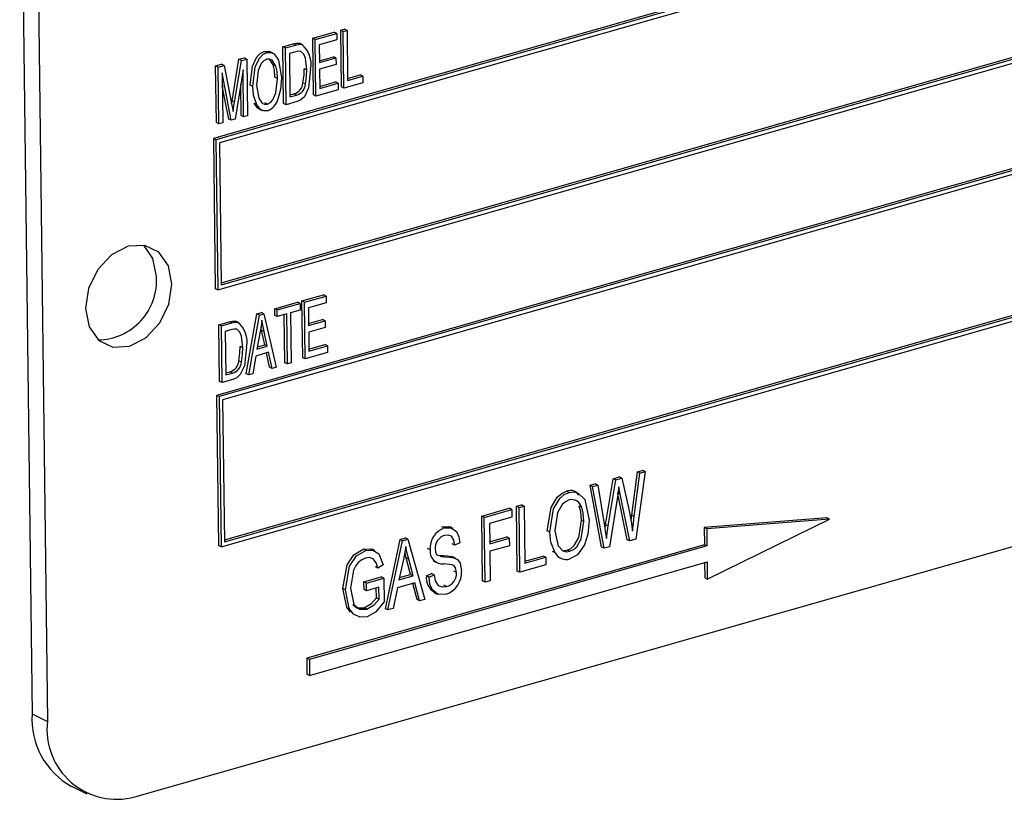
# Model space of a CAD drawing. Units: inches. Extents: x 17 to 357, y 17 to 268.
# Drawn here: x 249 to 251, y 195 to 196 of the extents above; entities that cross this region are included whole.
import ezdxf

# ---------------------------------------------------------------- set-up
doc = ezdxf.new("R2010")
doc.units = ezdxf.units.IN
doc.header["$LTSCALE"] = 34
doc.header["$MEASUREMENT"] = 0

msp = doc.modelspace()

# ---------------------------------------------------------------- linework, layer by layer
at = {"color": 7, "linetype": 'Continuous', "lineweight": 25}
for p, q in [((251.648, 196.3939), (249.6442, 195.8227)), ((251.651, 196.3924), (249.6471, 195.8213)), ((251.647, 196.3866), (249.6512, 195.8178)), ((249.4192, 196.317), (249.4336, 195.1547)), ((249.4371, 196.3084), (249.4514, 195.1461)), ((249.6493, 195.6469), (251.6531, 196.2181)), ((249.6532, 195.655), (251.6461, 196.223)), ((249.6533, 195.6527), (251.649, 196.2216)), ((251.6517, 196.0956), (249.6478, 195.5245)), ((251.6546, 196.0942), (249.6508, 195.5231)), ((251.6507, 196.0884), (249.6549, 195.5195)), ((249.7595, 195.9391), (249.7846, 195.9463)), ((249.7625, 195.9377), (249.7876, 195.9448)), ((249.7876, 195.9448), (249.7846, 195.9463)), ((249.7876, 195.9448), (249.7877, 195.9371)), ((249.792, 195.9484), (249.7964, 195.9496)), ((249.7928, 195.8826), (249.792, 195.9484)), ((249.7949, 195.9469), (249.792, 195.9484)), ((249.7949, 195.9469), (249.7994, 195.9482)), ((249.7958, 195.8811), (249.7949, 195.9469)), ((249.7994, 195.9482), (249.7964, 195.9496)), ((249.7994, 195.9482), (249.8001, 195.8901)), ((249.7249, 195.9293), (249.7369, 195.9327)), ((249.7279, 195.9278), (249.7399, 195.9312)), ((249.7399, 195.9312), (249.7369, 195.9327)), ((249.7467, 195.932), (249.7437, 195.9334)), ((249.7486, 195.9312), (249.7449, 195.933)), ((249.7604, 195.8733), (249.7595, 195.9391)), ((249.7625, 195.9377), (249.7595, 195.9391)), ((249.7633, 195.8719), (249.7625, 195.9377)), ((249.7877, 195.9371), (249.767, 195.9313)), ((249.767, 195.9313), (249.7673, 195.9108)), ((249.653, 195.3487), (251.6568, 195.9198)), ((249.6569, 195.3568), (251.6497, 195.9248)), ((249.6569, 195.3545), (251.6527, 195.9233)), ((249.7062, 195.9225), (249.7032, 195.9239)), ((249.7131, 195.9219), (249.7094, 195.9237)), ((249.7257, 195.8635), (249.7249, 195.9293)), ((249.7279, 195.9278), (249.7249, 195.9293)), ((249.7287, 195.862), (249.7279, 195.9278)), ((249.7399, 195.9235), (249.7324, 195.9214)), ((249.7324, 195.9214), (249.733, 195.871)), ((249.6468, 195.907), (249.6537, 195.909)), ((249.6476, 195.8412), (249.6468, 195.907)), ((249.6498, 195.9056), (249.6468, 195.907)), ((249.6498, 195.9056), (249.6567, 195.9075)), ((249.6567, 195.9075), (249.6537, 195.909)), ((249.6567, 195.9075), (249.6653, 195.8632)), ((249.6658, 195.8665), (249.6738, 195.9147)), ((249.6688, 195.865), (249.6767, 195.9132)), ((249.6738, 195.9147), (249.68, 195.9165)), ((249.6767, 195.9132), (249.6738, 195.9147)), ((249.6767, 195.9132), (249.683, 195.915)), ((249.683, 195.915), (249.68, 195.9165)), ((249.683, 195.915), (249.6838, 195.8492)), ((249.7137, 195.9081), (249.7094, 195.915)), ((249.7167, 195.9067), (249.7137, 195.9081)), ((249.7673, 195.913), (249.7835, 195.9177)), ((249.7673, 195.9108), (249.7865, 195.9162)), ((249.7866, 195.9085), (249.7674, 195.9031)), ((249.7865, 195.9162), (249.7835, 195.9177)), ((249.7865, 195.9162), (249.7866, 195.9085)), ((249.6506, 195.8398), (249.6498, 195.9056)), ((249.665, 195.8439), (249.6543, 195.8988)), ((249.6543, 195.8988), (249.655, 195.841)), ((249.6787, 195.9026), (249.6693, 195.8451)), ((249.6793, 195.8479), (249.6787, 195.9026)), ((249.7526, 195.9023), (249.7496, 195.9037)), ((249.7674, 195.9031), (249.7677, 195.8808)), ((249.8001, 195.8924), (249.8148, 195.8966)), ((249.8178, 195.8951), (249.8148, 195.8966)), ((249.6764, 195.8494), (249.6759, 195.8857)), ((249.69, 195.8831), (249.687, 195.8846)), ((249.7187, 195.8923), (249.7157, 195.8938)), ((249.7511, 195.8857), (249.7481, 195.8872)), ((249.7676, 195.8831), (249.786, 195.8884)), ((249.7677, 195.8808), (249.789, 195.8869)), ((249.789, 195.8869), (249.786, 195.8884)), ((249.789, 195.8869), (249.7891, 195.8792)), ((249.8179, 195.8874), (249.7958, 195.8811)), ((249.8001, 195.8901), (249.8178, 195.8951)), ((249.8178, 195.8951), (249.8179, 195.8874)), ((249.662, 195.8453), (249.6545, 195.8839)), ((249.733, 195.8733), (249.7376, 195.8746)), ((249.733, 195.871), (249.7406, 195.8731)), ((249.7406, 195.8731), (249.7376, 195.8746)), ((249.7633, 195.8719), (249.7604, 195.8733)), ((249.7891, 195.8792), (249.7633, 195.8719)), ((249.7958, 195.8811), (249.7928, 195.8826)), ((249.6653, 195.8633), (249.6658, 195.8665)), ((249.6653, 195.8632), (249.6671, 195.8539)), ((249.6688, 195.865), (249.6658, 195.8665)), ((249.6945, 195.8618), (249.6915, 195.8632)), ((249.7069, 195.8626), (249.7039, 195.8641)), ((249.7287, 195.862), (249.7257, 195.8635)), ((249.7413, 195.8656), (249.7287, 195.862)), ((249.697, 195.857), (249.7008, 195.8552)), ((249.6506, 195.8398), (249.6476, 195.8412)), ((249.655, 195.841), (249.6506, 195.8398)), ((249.665, 195.8439), (249.662, 195.8453)), ((249.6693, 195.8451), (249.665, 195.8439)), ((249.6793, 195.8479), (249.6764, 195.8494)), ((249.6838, 195.8492), (249.6793, 195.8479)), ((249.6442, 195.8227), (249.6463, 195.6484)), ((249.6471, 195.8213), (249.6442, 195.8227)), ((249.6471, 195.8213), (249.6493, 195.6469)), ((249.6512, 195.8178), (249.6533, 195.6527)), ((249.5531, 195.0584), (251.7573, 195.6867)), ((249.6493, 195.6469), (249.6463, 195.6484)), ((249.7154, 195.6251), (249.7419, 195.6327)), ((249.7449, 195.6312), (249.7419, 195.6327)), ((249.747, 195.6341), (249.7721, 195.6413)), ((249.7479, 195.5683), (249.747, 195.6341)), ((249.75, 195.6327), (249.747, 195.6341)), ((249.75, 195.6327), (249.7751, 195.6398)), ((249.7508, 195.5669), (249.75, 195.6327)), ((249.7751, 195.6398), (249.7721, 195.6413)), ((249.7751, 195.6398), (249.7752, 195.6321)), ((249.7155, 195.6174), (249.7154, 195.6251)), ((249.7184, 195.6237), (249.7154, 195.6251)), ((249.7184, 195.6237), (249.7449, 195.6312)), ((249.7184, 195.616), (249.7184, 195.6237)), ((249.745, 195.6235), (249.7339, 195.6204)), ((249.7449, 195.6312), (249.745, 195.6235)), ((249.7752, 195.6321), (249.7545, 195.6263)), ((249.7545, 195.6263), (249.7548, 195.6057)), ((249.6505, 195.6066), (249.6625, 195.61)), ((249.6655, 195.6086), (249.6625, 195.61)), ((249.6723, 195.6093), (249.6693, 195.6108)), ((249.6742, 195.6086), (249.6705, 195.6104)), ((249.6823, 195.5496), (249.6947, 195.6192)), ((249.6853, 195.5482), (249.6977, 195.6178)), ((249.6947, 195.6192), (249.6999, 195.6207)), ((249.6977, 195.6178), (249.6947, 195.6192)), ((249.6977, 195.6178), (249.7029, 195.6193)), ((249.7029, 195.6193), (249.6999, 195.6207)), ((249.7029, 195.6193), (249.717, 195.5572)), ((249.7184, 195.616), (249.7155, 195.6174)), ((249.7295, 195.6191), (249.7184, 195.616)), ((249.7272, 195.5624), (249.7265, 195.6183)), ((249.7302, 195.561), (249.7295, 195.6191)), ((249.7339, 195.6204), (249.7346, 195.5623)), ((249.7548, 195.608), (249.771, 195.6126)), ((249.7548, 195.6057), (249.774, 195.6112)), ((249.774, 195.6112), (249.771, 195.6126)), ((249.774, 195.6112), (249.7741, 195.6035)), ((249.6513, 195.5408), (249.6505, 195.6066)), ((249.6535, 195.6052), (249.6505, 195.6066)), ((249.6535, 195.6052), (249.6655, 195.6086)), ((249.6543, 195.5394), (249.6535, 195.6052)), ((249.6655, 195.6009), (249.658, 195.5988)), ((249.658, 195.5988), (249.6587, 195.5483)), ((249.6986, 195.5986), (249.6948, 195.5783)), ((249.7, 195.6003), (249.6993, 195.6033)), ((249.7038, 195.5832), (249.7, 195.6003)), ((249.703, 195.5988), (249.7, 195.6003)), ((249.7068, 195.5818), (249.703, 195.5988)), ((249.7741, 195.6035), (249.7549, 195.5981)), ((249.7549, 195.5981), (249.7552, 195.5758)), ((249.6782, 195.5797), (249.6752, 195.5811)), ((249.6948, 195.5783), (249.7068, 195.5818)), ((249.6952, 195.5808), (249.7038, 195.5832)), ((249.7068, 195.5818), (249.7038, 195.5832)), ((249.7551, 195.5781), (249.7735, 195.5834)), ((249.7552, 195.5758), (249.7765, 195.5819)), ((249.7765, 195.5819), (249.7735, 195.5834)), ((249.7765, 195.5819), (249.7766, 195.5742)), ((249.6767, 195.5631), (249.6737, 195.5645)), ((249.6934, 195.5702), (249.6899, 195.5495)), ((249.7083, 195.5745), (249.6934, 195.5702)), ((249.7093, 195.5573), (249.7058, 195.5738)), ((249.7123, 195.5559), (249.7083, 195.5745)), ((249.7508, 195.5669), (249.7479, 195.5683)), ((249.7766, 195.5742), (249.7508, 195.5669)), ((249.7123, 195.5559), (249.7093, 195.5573)), ((249.717, 195.5572), (249.7123, 195.5559)), ((249.7302, 195.561), (249.7272, 195.5624)), ((249.7346, 195.5623), (249.7302, 195.561)), ((249.6669, 195.5429), (249.6543, 195.5394)), ((249.6586, 195.5506), (249.6633, 195.5519)), ((249.6587, 195.5483), (249.6662, 195.5505)), ((249.6662, 195.5505), (249.6633, 195.5519)), ((249.6853, 195.5482), (249.6823, 195.5496)), ((249.6899, 195.5495), (249.6853, 195.5482)), ((249.6543, 195.5394), (249.6513, 195.5408)), ((249.6478, 195.5245), (249.65, 195.3502)), ((249.6508, 195.5231), (249.6478, 195.5245)), ((249.6508, 195.5231), (249.653, 195.3487)), ((249.6549, 195.5195), (249.6569, 195.3545)), ((250.0997, 195.3743), (250.1084, 195.4278)), ((250.1084, 195.4278), (250.1156, 195.4298)), ((250.1114, 195.4263), (250.1084, 195.4278)), ((250.1114, 195.4263), (250.1186, 195.4284)), ((250.1186, 195.4284), (250.1156, 195.4298)), ((250.1186, 195.4284), (250.1265, 195.3925)), ((250.13, 195.3854), (250.1366, 195.4358)), ((250.133, 195.384), (250.1396, 195.4344)), ((250.1456, 195.4361), (250.1347, 195.3575)), ((250.1366, 195.4358), (250.1426, 195.4375)), ((250.1396, 195.4344), (250.1366, 195.4358)), ((250.1396, 195.4344), (250.1456, 195.4361)), ((250.1456, 195.4361), (250.1426, 195.4375)), ((250.0816, 195.4202), (250.0876, 195.4219)), ((250.095, 195.3485), (250.0816, 195.4202)), ((250.0846, 195.4187), (250.0816, 195.4202)), ((250.0846, 195.4187), (250.0906, 195.4204)), ((250.0979, 195.347), (250.0846, 195.4187)), ((250.0906, 195.4204), (250.0876, 195.4219)), ((250.0906, 195.4204), (250.0984, 195.3732)), ((250.1027, 195.3729), (250.1114, 195.4263)), ((250.1167, 195.4099), (250.1151, 195.4183)), ((250.0573, 195.4119), (250.0543, 195.4134)), ((250.1138, 195.409), (250.1041, 195.3488)), ((250.1167, 195.4099), (250.1137, 195.4113)), ((250.1247, 195.3569), (250.1139, 195.4103)), ((250.1277, 195.3555), (250.1167, 195.4099)), ((249.9558, 195.3843), (249.9878, 195.3934)), ((249.9908, 195.392), (249.9878, 195.3934)), ((249.9962, 195.3958), (250.0021, 195.3975)), ((249.9971, 195.3206), (249.9962, 195.3958)), ((249.9992, 195.3944), (249.9962, 195.3958)), ((249.9992, 195.3944), (250.0051, 195.396)), ((250.0001, 195.3191), (249.9992, 195.3944)), ((250.0051, 195.396), (250.0021, 195.3975)), ((250.0051, 195.396), (250.0059, 195.3296)), ((250.0719, 195.3946), (250.0689, 195.396)), ((249.9567, 195.3091), (249.9558, 195.3843)), ((249.9588, 195.3828), (249.9558, 195.3843)), ((249.9588, 195.3828), (249.9908, 195.392)), ((249.9597, 195.3076), (249.9588, 195.3828)), ((249.9909, 195.3832), (249.9648, 195.3757)), ((249.9908, 195.392), (249.9909, 195.3832)), ((250.1292, 195.379), (250.13, 195.3854)), ((250.133, 195.384), (250.13, 195.3854)), ((250.3567, 195.3824), (250.2141, 195.371)), ((250.3597, 195.381), (250.2171, 195.3695)), ((250.2178, 195.3113), (250.3597, 195.381)), ((250.3597, 195.381), (250.3567, 195.3824)), ((249.9124, 195.3706), (249.9094, 195.372)), ((249.9228, 195.37), (249.919, 195.3718)), ((249.9648, 195.3757), (249.9651, 195.3523)), ((250.0746, 195.3783), (250.0716, 195.3797)), ((250.099, 195.3695), (250.0997, 195.3743)), ((250.1027, 195.3729), (250.0997, 195.3743)), ((250.1006, 195.3583), (250.1027, 195.3729)), ((250.2141, 195.371), (250.2144, 195.3512)), ((250.2171, 195.3695), (250.2141, 195.371)), ((250.2171, 195.3695), (250.2174, 195.3497)), ((249.8609, 195.3572), (249.8671, 195.359)), ((249.8701, 195.3576), (249.8671, 195.359)), ((249.965, 195.3546), (249.9848, 195.3602)), ((249.9651, 195.3523), (249.9878, 195.3588)), ((249.9878, 195.3588), (249.9848, 195.3602)), ((249.9878, 195.3588), (249.9879, 195.35)), ((250.035, 195.3658), (250.032, 195.3673)), ((249.653, 195.3487), (249.65, 195.3502)), ((250.2144, 195.3512), (249.7526, 195.2196)), ((250.2174, 195.3497), (249.7556, 195.2181)), ((249.8439, 195.2769), (249.8609, 195.3572)), ((249.8469, 195.2755), (249.8639, 195.3558)), ((249.8639, 195.3558), (249.8609, 195.3572)), ((249.8639, 195.3558), (249.8701, 195.3576)), ((249.8701, 195.3576), (249.8898, 195.2877)), ((249.8959, 195.3452), (249.8929, 195.3467)), ((249.9245, 195.3505), (249.9215, 195.352)), ((249.9304, 195.3532), (249.9245, 195.3505)), ((249.9879, 195.35), (249.9652, 195.3435)), ((250.0979, 195.347), (250.095, 195.3485)), ((250.1041, 195.3488), (250.0979, 195.347)), ((250.1277, 195.3555), (250.1247, 195.3569)), ((250.1347, 195.3575), (250.1277, 195.3555)), ((250.2174, 195.3497), (250.2144, 195.3512)), ((249.8212, 195.3446), (249.8183, 195.3461)), ((249.8321, 195.344), (249.8284, 195.3458)), ((249.868, 195.3359), (249.8665, 195.3419)), ((249.8732, 195.3166), (249.868, 195.3359)), ((249.871, 195.3345), (249.868, 195.3359)), ((249.9037, 195.3395), (249.9053, 195.3388)), ((249.9057, 195.3389), (249.9101, 195.3386)), ((249.9131, 195.3371), (249.9101, 195.3386)), ((249.9233, 195.3361), (249.9203, 195.3376)), ((249.9259, 195.3351), (249.9222, 195.3369)), ((249.9652, 195.3435), (249.9656, 195.3093)), ((250.0059, 195.3319), (250.0273, 195.338)), ((250.0059, 195.3296), (250.0303, 195.3366)), ((250.0303, 195.3366), (250.0273, 195.338)), ((250.0303, 195.3366), (250.0304, 195.3278)), ((250.0412, 195.3417), (250.0382, 195.3431)), ((250.0446, 195.3369), (250.0484, 195.3351)), ((250.051, 195.3445), (250.0551, 195.3449)), ((250.0581, 195.3435), (250.0551, 195.3449)), ((249.7558, 195.1995), (250.2176, 195.3311)), ((249.8353, 195.3241), (249.8323, 195.3256)), ((249.8412, 195.3278), (249.8353, 195.3241)), ((249.865, 195.334), (249.8597, 195.3105)), ((249.8762, 195.3152), (249.871, 195.3345)), ((249.8994, 195.3324), (249.9032, 195.3306)), ((250.0304, 195.3278), (250.0001, 195.3191)), ((250.2146, 195.3303), (250.2149, 195.3128)), ((250.2176, 195.3311), (250.2178, 195.3113)), ((249.819, 195.308), (249.8392, 195.3138)), ((249.822, 195.3066), (249.8422, 195.3124)), ((249.8422, 195.3124), (249.8392, 195.3138)), ((249.8422, 195.3124), (249.8425, 195.2848)), ((249.8597, 195.3105), (249.8762, 195.3152)), ((249.8603, 195.313), (249.8732, 195.3166)), ((249.8762, 195.3152), (249.8732, 195.3166)), ((249.8916, 195.315), (249.8975, 195.3177)), ((249.8946, 195.3136), (249.8916, 195.315)), ((249.8946, 195.3136), (249.9004, 195.3162)), ((249.9004, 195.3162), (249.8975, 195.3177)), ((249.9266, 195.319), (249.9236, 195.3204)), ((250.0001, 195.3191), (249.9971, 195.3206)), ((250.2178, 195.3113), (250.2149, 195.3128)), ((249.8191, 195.2993), (249.819, 195.308)), ((249.822, 195.3066), (249.819, 195.308)), ((249.8221, 195.2978), (249.822, 195.3066)), ((249.8364, 195.3019), (249.8221, 195.2978)), ((249.8336, 195.2895), (249.8334, 195.301)), ((249.8366, 195.2881), (249.8364, 195.3019)), ((249.8579, 195.3011), (249.8531, 195.2772)), ((249.8783, 195.307), (249.8579, 195.3011)), ((249.8807, 195.2874), (249.8758, 195.3063)), ((249.8836, 195.2859), (249.8783, 195.307)), ((249.9148, 195.3027), (249.9118, 195.3041)), ((249.9597, 195.3076), (249.9567, 195.3091)), ((249.9656, 195.3093), (249.9597, 195.3076)), ((249.7976, 195.2988), (249.7946, 195.3002)), ((249.8221, 195.2978), (249.8191, 195.2993)), ((249.8366, 195.2881), (249.8336, 195.2895)), ((249.9003, 195.2957), (249.904, 195.2939)), ((249.8836, 195.2859), (249.8807, 195.2874)), ((249.8898, 195.2877), (249.8836, 195.2859)), ((249.8222, 195.2763), (249.8192, 195.2777)), ((249.8469, 195.2755), (249.8439, 195.2769)), ((249.8531, 195.2772), (249.8469, 195.2755)), ((249.7526, 195.2196), (249.7528, 195.201)), ((249.7556, 195.2181), (249.7526, 195.2196)), ((249.7556, 195.2181), (249.7558, 195.1995)), ((249.7558, 195.1995), (249.7528, 195.201)), ((249.4336, 195.1547), (249.4514, 195.1461)), ((249.4794, 195.0707), (249.4973, 195.0621))]:
    msp.add_line(p, q, dxfattribs=at)
at = {"color": 7, "linetype": 'Continuous', "lineweight": 25, "flags": 128}
for points in [[(249.7369, 195.9327), (249.7408, 195.9335), (249.7437, 195.9334)], [(249.7399, 195.9312), (249.7437, 195.9321), (249.7467, 195.932)], [(249.687, 195.8846), (249.6897, 195.9069), (249.6947, 195.9174), (249.6986, 195.9216), (249.7032, 195.9239)], [(249.69, 195.8831), (249.6927, 195.9055), (249.6977, 195.916), (249.7016, 195.9201), (249.7062, 195.9225)], [(249.7032, 195.9239), (249.7077, 195.9242), (249.7096, 195.9233)], [(249.7062, 195.9225), (249.7107, 195.9227), (249.7146, 195.9209), (249.7198, 195.9135), (249.7232, 195.8934)], [(249.7459, 195.9239), (249.7426, 195.9241), (249.7399, 195.9235)], [(249.7526, 195.9023), (249.7511, 195.9161), (249.7492, 195.9207), (249.7459, 195.9239)], [(249.7063, 195.9148), (249.7028, 195.913), (249.6998, 195.9097), (249.6962, 195.9015), (249.6944, 195.8843)], [(249.7167, 195.9067), (249.7123, 195.9137), (249.7095, 195.915), (249.7063, 195.9148)], [(249.7157, 195.8938), (249.7151, 195.902), (249.7137, 195.9081)], [(249.7187, 195.8923), (249.7181, 195.9006), (249.7167, 195.9067)], [(249.757, 195.9035), (249.7546, 195.8816), (249.7498, 195.8713), (249.7458, 195.8676), (249.7413, 195.8656)], [(249.7481, 195.8872), (249.7494, 195.8965), (249.7496, 195.9037)], [(249.7511, 195.8857), (249.7524, 195.8951), (249.7526, 195.9023)], [(249.6944, 195.8843), (249.6968, 195.8694), (249.7007, 195.8639), (249.7035, 195.8625), (249.7069, 195.8626)], [(249.7069, 195.8626), (249.7103, 195.8645), (249.7132, 195.8676), (249.7168, 195.8756), (249.7187, 195.8923)], [(249.7232, 195.8934), (249.7222, 195.8795), (249.7192, 195.8685)], [(249.6945, 195.8618), (249.6908, 195.8731), (249.69, 195.8831)], [(249.6671, 195.8539), (249.668, 195.8602), (249.6688, 195.865)], [(249.6975, 195.8571), (249.6958, 195.8578), (249.6915, 195.8632)], [(249.707, 195.855), (249.7026, 195.8547), (249.6988, 195.8564), (249.6945, 195.8618)], [(249.596, 195.6538), (249.5919, 195.675), (249.5808, 195.6908), (249.5644, 195.6987), (249.5452, 195.6977), (249.526, 195.6878), (249.5099, 195.6706), (249.4993, 195.6486), (249.4958, 195.6253), (249.4999, 195.6041), (249.511, 195.5884), (249.5274, 195.5804), (249.5466, 195.5815), (249.5657, 195.5913), (249.5818, 195.6086), (249.5924, 195.6305), (249.596, 195.6538)], [(249.5781, 195.6625), (249.574, 195.6836), (249.5635, 195.6989)], [(249.6625, 195.61), (249.6664, 195.6108), (249.6693, 195.6108)], [(249.7004, 195.6117), (249.6995, 195.6044), (249.6986, 195.5986)], [(249.703, 195.5988), (249.7014, 195.606), (249.7004, 195.6117)], [(249.6655, 195.6086), (249.6694, 195.6094), (249.6723, 195.6093)], [(249.6715, 195.6013), (249.6682, 195.6015), (249.6655, 195.6009)], [(249.6782, 195.5797), (249.6767, 195.5934), (249.6748, 195.5981), (249.6715, 195.6013)], [(249.6827, 195.5808), (249.6802, 195.559), (249.6754, 195.5486), (249.6714, 195.545), (249.6669, 195.5429)], [(249.6737, 195.5645), (249.675, 195.5739), (249.6752, 195.5811)], [(249.6767, 195.5631), (249.678, 195.5724), (249.6782, 195.5797)], [(250.1151, 195.4183), (250.1144, 195.4131), (250.1138, 195.409)], [(250.032, 195.3673), (250.0363, 195.3943), (250.0436, 195.4064), (250.0487, 195.4108), (250.0543, 195.4134)], [(250.035, 195.3658), (250.0393, 195.3929), (250.0466, 195.405), (250.0517, 195.4093), (250.0573, 195.4119)], [(250.0573, 195.4119), (250.0629, 195.4125), (250.0679, 195.4111), (250.0754, 195.4035), (250.0805, 195.3797)], [(250.0575, 195.4031), (250.0531, 195.4011), (250.0492, 195.3977), (250.0437, 195.3883), (250.0409, 195.3674)], [(250.0716, 195.3797), (250.0708, 195.3892), (250.0689, 195.396)], [(250.0746, 195.3783), (250.0738, 195.3877), (250.0719, 195.3946)], [(250.1265, 195.3925), (250.1293, 195.3783), (250.1309, 195.367)], [(250.1309, 195.367), (250.132, 195.3765), (250.133, 195.384)], [(249.9094, 195.372), (249.9174, 195.3724), (249.9191, 195.3712)], [(249.9124, 195.3706), (249.9204, 195.3709), (249.9267, 195.3665), (249.9294, 195.3604), (249.9304, 195.3532)], [(250.0551, 195.3449), (250.0593, 195.3469), (250.0631, 195.3502), (250.0686, 195.3594), (250.0716, 195.3797)], [(250.0581, 195.3435), (250.0623, 195.3455), (250.0661, 195.3488), (250.0715, 195.3579), (250.0746, 195.3783)], [(250.0805, 195.3797), (250.0791, 195.3636), (250.075, 195.351)], [(250.0984, 195.3732), (250.0997, 195.3649), (250.1006, 195.3583)], [(249.9245, 195.3505), (249.9235, 195.3564), (249.9206, 195.3609), (249.9169, 195.3624), (249.9127, 195.3619)], [(250.0412, 195.3417), (250.0362, 195.3543), (250.035, 195.3658)], [(250.0409, 195.3674), (250.0447, 195.3497), (250.0502, 195.3441), (250.054, 195.343), (250.0581, 195.3435)], [(249.8675, 195.349), (249.8663, 195.3406), (249.865, 195.334)], [(249.871, 195.3345), (249.8689, 195.3425), (249.8675, 195.349)], [(249.9018, 195.3466), (249.9023, 195.3423), (249.9037, 195.3395)], [(250.075, 195.351), (250.0669, 195.3396), (250.0582, 195.3347)], [(249.7946, 195.3002), (249.7995, 195.3277), (249.8072, 195.3396), (249.8183, 195.3461)], [(249.7976, 195.2988), (249.8024, 195.3262), (249.8102, 195.3381), (249.8212, 195.3446)], [(249.8208, 195.3357), (249.8165, 195.3338), (249.8125, 195.3307), (249.8092, 195.3264), (249.8068, 195.3215), (249.8035, 195.3008)], [(249.8183, 195.3461), (249.8266, 195.3465), (249.8285, 195.3452)], [(249.8353, 195.3241), (249.8334, 195.3303), (249.8297, 195.3348), (249.8255, 195.3362), (249.8208, 195.3357)], [(249.8212, 195.3446), (249.8295, 195.345), (249.8362, 195.3407), (249.8412, 195.3278)], [(249.9071, 195.3381), (249.9087, 195.3375), (249.9131, 195.3371)], [(249.9101, 195.3386), (249.9159, 195.3383), (249.9203, 195.3376)], [(249.9131, 195.3371), (249.9189, 195.3368), (249.9233, 195.3361)], [(249.9233, 195.3361), (249.9277, 195.3339), (249.9308, 195.3297), (249.9325, 195.3208)], [(249.9266, 195.319), (249.9254, 195.3245), (249.9238, 195.3265), (249.9216, 195.3277), (249.9117, 195.329)], [(249.9144, 195.2937), (249.9054, 195.2934), (249.8985, 195.2986), (249.8956, 195.3055), (249.8946, 195.3136)], [(249.9004, 195.3162), (249.9018, 195.3092), (249.9054, 195.304), (249.9098, 195.3022), (249.9148, 195.3027)], [(249.8033, 195.2729), (249.799, 195.2786), (249.7946, 195.3002)], [(249.8226, 195.2676), (249.8142, 195.267), (249.807, 195.2705), (249.8019, 195.2771), (249.7976, 195.2988)], [(249.8035, 195.3008), (249.8074, 195.2819), (249.8137, 195.2764), (249.8222, 195.2763)], [(249.8192, 195.2777), (249.8279, 195.2829), (249.8336, 195.2895)], [(249.8061, 195.2818), (249.8107, 195.2778), (249.8192, 195.2777)], [(249.8222, 195.2763), (249.8309, 195.2815), (249.8366, 195.2881)], [(249.8425, 195.2848), (249.8324, 195.273), (249.8226, 195.2676)]]:
    msp.add_lwpolyline(points, dxfattribs=at)
at = {"color": 7, "linetype": 'Continuous', "lineweight": 25}
for centre, radius, start, end in [((249.729, 195.9094), 0.0287, 348.0605, 51.8943), ((249.734, 195.8883), 0.0142, 284.9032, 355.5734), ((249.737, 195.8868), 0.0142, 284.9032, 355.5734), ((249.7004, 195.8731), 0.0193, 289.8679, 346.2773), ((249.5092, 195.6579), 0.069, 270.9586, 3.8281), ((249.6546, 195.5868), 0.0287, 348.0605, 51.8943), ((249.6596, 195.5656), 0.0142, 284.9032, 355.5734), ((249.6626, 195.5642), 0.0142, 284.9032, 355.5734), ((250.0587, 195.4023), 0.0118, 33.7195, 111.386), ((250.0604, 195.3916), 0.0119, 14.3542, 104.1742), ((249.9203, 195.3474), 0.0245, 108.8572, 185.0354), ((249.9167, 195.3475), 0.0149, 105.5606, 183.1691), ((249.9104, 195.3436), 0.0147, 173.6565, 275.1803), ((250.0538, 195.3483), 0.0143, 207.6598, 287.8723), ((249.9104, 195.3125), 0.019, 172.3642, 240.0201), ((249.9061, 195.3188), 0.0264, 288.2152, 4.2101), ((249.9105, 195.3182), 0.0162, 285.6214, 2.5919), ((249.5225, 195.1487), 0.0892, 176.1667, 241.1028), ((249.532, 195.1367), 0.0811, 173.3418, 285.0884)]:
    msp.add_arc(centre, radius, start, end, dxfattribs=at)

doc.saveas('drawing.dxf')
